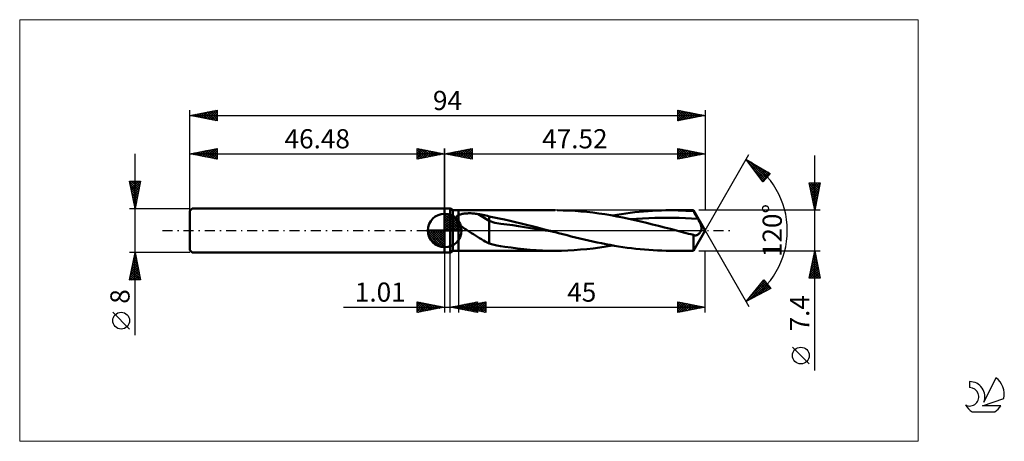
# Model space of a CAD drawing. Units: millimetres. Extents: x -78 to 102, y -39 to 39.
import ezdxf
from ezdxf.enums import TextEntityAlignment as Align

# ---------------------------------------------------------------- set-up
doc = ezdxf.new("R2010")
doc.units = ezdxf.units.MM
doc.header["$LTSCALE"] = 4.55
doc.linetypes.add('cc_dim_arrow', pattern=[0])
doc.linetypes.add('LONGDASH_DASH', pattern=[0.85, 0.4, -0.2, 0.05, -0.2])
for name, color, linetype in [('1', 4, 'CONTINUOUS'), ('2', 7, 'CONTINUOUS'), ('4', 2, 'LONGDASH_DASH'), ('CUT', 1, 'CONTINUOUS'), ('INFTOTAL', 9, 'CONTINUOUS'), ('NOCUT', 7, 'CONTINUOUS'), ('SK1', 4, 'CONTINUOUS'), ('SK2', 7, 'CONTINUOUS'), ('SK4', 2, 'LONGDASH_DASH'), ('SK6', 5, 'CONTINUOUS')]:
    doc.layers.add(name, color=color, linetype=linetype)
doc.styles.get("Standard").update_dxf_attribs({"font": 'Monospac821 BT'})

msp = doc.modelspace()

# ---------------------------------------------------------------- linework, layer by layer
at = {"color": 4, "linetype": 'cc_dim_arrow'}
for p, q in [((0, 2.98), (0.08, 3.06)), ((0, 2.55), (0.47, 3.02)), ((0, 2.98), (2.98, 0)), ((0, 2.12), (0.83, 2.95)), ((0, 1.68), (1.15, 2.84)), ((0, 1.25), (1.45, 2.7)), ((0, 2.55), (2.55, 0)), ((0, 0.82), (1.72, 2.53)), ((0, 0.38), (1.96, 2.35)), ((0, 2.12), (2.12, 0)), ((0.05, 0), (2.19, 2.14)), ((0.38, 3.04), (3.04, 0.38)), ((0.48, 0), (2.39, 1.91)), ((0.93, 2.92), (2.92, 0.93)), ((1.82, 2.46), (2.46, 1.82)), ((-3.06, -0.08), (-2.98, 0)), ((-3.02, -0.47), (-2.55, 0)), ((-2.95, -0.83), (-2.12, 0)), ((-2.84, -1.15), (-1.68, 0)), ((-2.7, -1.45), (-1.25, 0)), ((-2.65, 0), (0, -2.65)), ((-2.53, -1.72), (-0.82, 0)), ((-2.35, -1.96), (-0.38, 0)), ((-2.21, 0), (0, -2.21)), ((-1.78, 0), (0, -1.78)), ((-1.35, 0), (0, -1.35)), ((-0.92, 0), (0, -0.92)), ((-0.48, 0), (0, -0.48)), ((-0.05, 0), (0, -0.05)), ((0, 1.68), (1.68, 0)), ((0, 1.25), (1.25, 0)), ((0, 0.82), (0.82, 0)), ((0, 0.38), (0.38, 0)), ((0.92, 0), (2.57, 1.66)), ((1.35, 0), (2.73, 1.38)), ((1.78, 0), (2.86, 1.08)), ((2.21, 0), (2.97, 0.75)), ((2.65, 0), (3.04, 0.39)), ((-3.06, -0.02), (-0.02, -3.06)), ((-3.02, -0.49), (-0.49, -3.02)), ((-2.86, -1.08), (-1.08, -2.86)), ((-2.14, -2.19), (0, -0.05)), ((-1.91, -2.39), (0, -0.48)), ((-1.66, -2.57), (0, -0.92)), ((-1.38, -2.73), (0, -1.35)), ((-1.08, -2.86), (0, -1.78)), ((-0.75, -2.97), (0, -2.21)), ((-0.39, -3.04), (0, -2.65))]:
    msp.add_line(p, q, dxfattribs=at)
at = {"layer": '1', "color": 4, "linetype": 'CONTINUOUS', "lineweight": 50}
for p, q in [((0, 4), (1, 4)), ((0, -4), (0, 4)), ((1.52, 3.7), (1, 4)), ((1, -4), (1, 4)), ((1.52, 3.7), (2.52, 3.7)), ((1.52, -3.7), (1.52, 3.7)), ((2.52, 3.7), (20.16, 3.7)), ((2.52, -3.7), (2.52, 3.7)), ((21.61, 3.68), (20.53, 3.7)), ((22.7, 3.64), (21.61, 3.68)), ((23.79, 3.58), (22.7, 3.64)), ((37.12, 3.55), (37.93, 3.61)), ((37.93, 3.61), (38.74, 3.65)), ((38.74, 3.65), (39.55, 3.68)), ((39.55, 3.68), (40.36, 3.7)), ((40.36, 3.7), (41.17, 3.7)), ((41.09, 3.7), (45.38, 3.7)), ((41.87, 3.69), (41.17, 3.7)), ((42.58, 3.68), (41.87, 3.69)), ((43.28, 3.66), (42.58, 3.68)), ((43.98, 3.62), (43.28, 3.66)), ((44.68, 3.58), (43.98, 3.62)), ((47.52, 0), (45.38, 3.7)), ((45.38, 3.53), (45.38, 3.7)), ((0, 0), (0, 3.06)), ((2.02, 2.2), (2.03, 2.26)), ((2.02, 2.15), (2.02, 2.2)), ((2.02, 2.09), (2.02, 2.15)), ((2.03, 2.03), (2.02, 2.09)), ((2.03, 2.26), (2.04, 2.31)), ((2.05, 1.97), (2.03, 2.03)), ((2.04, 2.31), (2.06, 2.37)), ((2.06, 1.91), (2.05, 1.97)), ((2.06, 2.37), (2.08, 2.42)), ((2.09, 1.86), (2.06, 1.91)), ((2.08, 2.42), (2.11, 2.47)), ((2.11, 1.8), (2.09, 1.86)), ((2.11, 2.47), (2.14, 2.51)), ((2.14, 1.74), (2.11, 1.8)), ((2.14, 2.51), (2.18, 2.56)), ((2.18, 2.56), (2.22, 2.6)), ((2.22, 2.6), (2.26, 2.64)), ((2.26, 2.64), (2.31, 2.68)), ((2.31, 2.68), (2.36, 2.71)), ((2.36, 2.71), (2.41, 2.75)), ((2.41, 2.75), (2.46, 2.78)), ((2.46, 2.78), (2.52, 2.81)), ((2.52, 2.81), (2.64, 2.86)), ((2.64, 2.86), (2.77, 2.91)), ((2.77, 2.91), (2.91, 2.95)), ((2.91, 2.95), (3.06, 2.99)), ((3.06, 2.99), (3.22, 3.03)), ((3.22, 3.03), (3.39, 3.06)), ((3.39, 3.06), (3.56, 3.08)), ((3.56, 3.08), (3.75, 3.1)), ((3.75, 3.1), (3.94, 3.12)), ((3.94, 3.12), (4.15, 3.13)), ((4.15, 3.13), (4.36, 3.14)), ((4.36, 3.14), (4.58, 3.14)), ((4.8, 3.14), (4.58, 3.14)), ((5.01, 3.13), (4.8, 3.14)), ((5.23, 3.12), (5.01, 3.13)), ((5.45, 3.1), (5.23, 3.12)), ((5.66, 3.07), (5.45, 3.1)), ((5.88, 3.04), (5.66, 3.07)), ((6.09, 3.01), (5.88, 3.04)), ((8.11, 1.74), (6.09, 3.01)), ((6.38, 2.96), (6.09, 3.01)), ((6.67, 2.9), (6.38, 2.96)), ((6.96, 2.84), (6.67, 2.9)), ((7.25, 2.78), (6.96, 2.84)), ((7.54, 2.71), (7.25, 2.78)), ((7.83, 2.65), (7.54, 2.71)), ((8.11, 2.57), (7.83, 2.65)), ((9.04, 2.4), (8.11, 2.57)), ((8.11, -2.36), (8.11, 2.57)), ((9.98, 2.21), (9.04, 2.4)), ((10.93, 2), (9.98, 2.21)), ((11.93, 1.77), (10.93, 2)), ((24.88, 3.49), (23.79, 3.58)), ((25.97, 3.39), (24.88, 3.49)), ((27.06, 3.26), (25.97, 3.39)), ((28.15, 3.12), (27.06, 3.26)), ((29.24, 2.96), (28.15, 3.12)), ((30.33, 2.78), (29.24, 2.96)), ((31.41, 2.58), (30.33, 2.78)), ((30.62, 2.72), (31.44, 2.86)), ((32.5, 2.37), (31.41, 2.58)), ((31.44, 2.86), (32.25, 2.99)), ((32.25, 2.99), (33.06, 3.11)), ((33.59, 2.14), (32.5, 2.37)), ((33.06, 3.11), (33.87, 3.22)), ((34.68, 1.9), (33.59, 2.14)), ((33.87, 3.22), (34.68, 3.32)), ((33.88, 2.08), (35, 2.15)), ((34.68, 3.32), (35.49, 3.41)), ((35.77, 1.65), (34.68, 1.9)), ((35, 2.15), (36.12, 2.22)), ((35.49, 3.41), (36.3, 3.49)), ((36.12, 2.22), (37.23, 2.27)), ((36.3, 3.49), (37.12, 3.55)), ((37.23, 2.27), (38.35, 2.3)), ((38.35, 2.3), (39.47, 2.32)), ((39.47, 2.32), (40.59, 2.33)), ((41.71, 2.32), (40.59, 2.33)), ((42.82, 2.3), (41.71, 2.32)), ((43.94, 2.26), (42.82, 2.3)), ((45.06, 2.21), (43.94, 2.26)), ((45.38, 3.53), (44.68, 3.58)), ((46.18, 2.14), (45.06, 2.21)), ((45.5, 3.33), (45.38, 3.53)), ((45.61, 3.13), (45.5, 3.33)), ((45.72, 2.93), (45.61, 3.13)), ((45.84, 2.73), (45.72, 2.93)), ((45.95, 2.53), (45.84, 2.73)), ((46.06, 2.34), (45.95, 2.53)), ((46.18, 2.14), (46.06, 2.34)), ((46.27, 1.98), (46.18, 2.14)), ((46.36, 1.81), (46.27, 1.98)), ((46.44, 1.66), (46.36, 1.81)), ((0, 0), (-3.06, 0)), ((0, 0), (3.06, 0)), ((0, -3.06), (0, 0)), ((2.18, 1.68), (2.14, 1.74)), ((2.21, 1.63), (2.18, 1.68)), ((2.25, 1.57), (2.21, 1.63)), ((2.29, 1.52), (2.25, 1.57)), ((2.33, 1.46), (2.29, 1.52)), ((2.38, 1.41), (2.33, 1.46)), ((2.42, 1.36), (2.38, 1.41)), ((2.47, 1.31), (2.42, 1.36)), ((2.52, 1.26), (2.47, 1.31)), ((2.73, 1.06), (2.52, 1.26)), ((2.96, 0.87), (2.73, 1.06)), ((3.19, 0.68), (2.96, 0.87)), ((3.43, 0.51), (3.19, 0.68)), ((3.68, 0.33), (3.43, 0.51)), ((3.93, 0.16), (3.68, 0.33)), ((4.18, 0), (3.93, 0.16)), ((4.55, -0.23), (4.18, 0)), ((9.19, 1.41), (8.11, 1.74)), ((10.27, 1.21), (9.19, 1.41)), ((11.35, 1.1), (10.27, 1.21)), ((12.43, 0.96), (11.35, 1.1)), ((12.94, 1.53), (11.93, 1.77)), ((13.5, 0.8), (12.43, 0.96)), ((13.95, 1.29), (12.94, 1.53)), ((14.58, 0.62), (13.5, 0.8)), ((14.95, 1.04), (13.95, 1.29)), ((15.66, 0.45), (14.58, 0.62)), ((15.96, 0.79), (14.95, 1.04)), ((16.74, 0.27), (15.66, 0.45)), ((16.96, 0.53), (15.96, 0.79)), ((17.82, 0.09), (16.74, 0.27)), ((17.96, 0.26), (16.96, 0.53)), ((18.89, -0.09), (17.82, 0.09)), ((18.97, 0), (17.96, 0.26)), ((19.14, -0.04), (18.97, 0)), ((36.86, 1.39), (35.77, 1.65)), ((37.95, 1.12), (36.86, 1.39)), ((39.03, 0.85), (37.95, 1.12)), ((40.11, 0.57), (39.03, 0.85)), ((41.2, 0.28), (40.11, 0.57)), ((42.28, 0), (41.2, 0.28)), ((42.73, -0.12), (42.28, 0)), ((45.38, -3.7), (47.52, 0)), ((46.52, 1.5), (46.44, 1.66)), ((46.6, 1.35), (46.52, 1.5)), ((46.66, 1.21), (46.6, 1.35)), ((46.72, 1.07), (46.66, 1.21)), ((46.77, 0.95), (46.72, 1.07)), ((46.76, -0.1), (46.81, 0)), ((46.81, 0.83), (46.77, 0.95)), ((46.83, 0.72), (46.81, 0.83)), ((46.81, 0), (46.83, 0.08)), ((46.86, 0.63), (46.83, 0.72)), ((46.83, 0.08), (46.85, 0.17)), ((46.85, 0.17), (46.87, 0.25)), ((46.87, 0.54), (46.86, 0.63)), ((46.87, 0.47), (46.87, 0.54)), ((46.88, 0.4), (46.87, 0.47)), ((46.87, 0.33), (46.88, 0.4)), ((46.87, 0.25), (46.87, 0.33)), ((4.91, -0.46), (4.55, -0.23)), ((5.28, -0.69), (4.91, -0.46)), ((5.64, -0.92), (5.28, -0.69)), ((6, -1.15), (5.64, -0.92)), ((6.36, -1.37), (6, -1.15)), ((6.72, -1.59), (6.36, -1.37)), ((7.07, -1.8), (6.72, -1.59)), ((19.97, -0.26), (18.89, -0.09)), ((19.3, -0.09), (19.14, -0.04)), ((19.47, -0.13), (19.3, -0.09)), ((19.64, -0.18), (19.47, -0.13)), ((19.8, -0.22), (19.64, -0.18)), ((19.97, -0.26), (19.8, -0.22)), ((20.76, -0.47), (19.97, -0.26)), ((21.54, -0.67), (20.76, -0.47)), ((22.33, -0.87), (21.54, -0.67)), ((23.11, -1.07), (22.33, -0.87)), ((23.9, -1.27), (23.11, -1.07)), ((24.68, -1.46), (23.9, -1.27)), ((25.47, -1.65), (24.68, -1.46)), ((26.25, -1.83), (25.47, -1.65)), ((43.17, -0.23), (42.73, -0.12)), ((43.61, -0.35), (43.17, -0.23)), ((44.06, -0.46), (43.61, -0.35)), ((44.5, -0.58), (44.06, -0.46)), ((44.94, -0.69), (44.5, -0.58)), ((45.38, -0.81), (44.94, -0.69)), ((45.42, -0.83), (45.38, -0.81)), ((45.38, -3.7), (45.38, -0.81)), ((45.45, -0.84), (45.42, -0.83)), ((45.49, -0.86), (45.45, -0.84)), ((45.52, -0.87), (45.49, -0.86)), ((45.56, -0.88), (45.52, -0.87)), ((45.59, -0.89), (45.56, -0.88)), ((45.68, -0.91), (45.59, -0.89)), ((45.76, -0.91), (45.68, -0.91)), ((45.76, -0.91), (45.85, -0.9)), ((45.85, -0.9), (45.94, -0.88)), ((45.94, -0.88), (46.03, -0.85)), ((46.03, -0.85), (46.11, -0.81)), ((46.11, -0.81), (46.2, -0.76)), ((46.2, -0.76), (46.29, -0.7)), ((46.29, -0.7), (46.37, -0.63)), ((46.37, -0.63), (46.45, -0.55)), ((46.45, -0.55), (46.52, -0.47)), ((46.52, -0.47), (46.59, -0.39)), ((46.59, -0.39), (46.66, -0.3)), ((46.66, -0.3), (46.71, -0.2)), ((46.71, -0.2), (46.76, -0.1)), ((7.42, -2), (7.07, -1.8)), ((7.76, -2.18), (7.42, -2)), ((8.11, -2.36), (7.76, -2.18)), ((8.8, -2.55), (8.11, -2.36)), ((9.5, -2.71), (8.8, -2.55)), ((10.21, -2.84), (9.5, -2.71)), ((11.01, -2.96), (10.21, -2.84)), ((12.16, -3.12), (11.01, -2.96)), ((13.31, -3.27), (12.16, -3.12)), ((14.45, -3.4), (13.31, -3.27)), ((15.59, -3.51), (14.45, -3.4)), ((16.73, -3.59), (15.59, -3.51)), ((17.88, -3.65), (16.73, -3.59)), ((22.48, -3.65), (23.64, -3.59)), ((23.64, -3.59), (24.8, -3.5)), ((24.8, -3.5), (25.97, -3.39)), ((25.97, -3.39), (27.13, -3.26)), ((27.04, -2.01), (26.25, -1.83)), ((27.82, -2.18), (27.04, -2.01)), ((27.13, -3.26), (28.3, -3.1)), ((28.61, -2.34), (27.82, -2.18)), ((28.3, -3.1), (29.46, -2.92)), ((29.4, -2.5), (28.61, -2.34)), ((30.18, -2.64), (29.4, -2.5)), ((29.46, -2.92), (30.62, -2.72)), ((30.97, -2.78), (30.18, -2.64)), ((31.75, -2.92), (30.97, -2.78)), ((32.54, -3.04), (31.75, -2.92)), ((33.32, -3.15), (32.54, -3.04)), ((34.11, -3.25), (33.32, -3.15)), ((34.89, -3.35), (34.11, -3.25)), ((35.68, -3.43), (34.89, -3.35)), ((36.46, -3.5), (35.68, -3.43)), ((37.25, -3.56), (36.46, -3.5)), ((38.03, -3.61), (37.25, -3.56)), ((0, -4), (1, -4)), ((1, -4), (1.52, -3.7)), ((1.52, -3.7), (2.52, -3.7)), ((20.16, -3.7), (2.52, -3.7)), ((19.02, -3.69), (17.88, -3.65)), ((20.15, -3.7), (19.02, -3.69)), ((20.15, -3.7), (21.31, -3.69)), ((21.31, -3.69), (22.48, -3.65)), ((38.82, -3.65), (38.03, -3.61)), ((39.6, -3.68), (38.82, -3.65)), ((40.39, -3.7), (39.6, -3.68)), ((41.17, -3.7), (40.39, -3.7)), ((45.38, -3.7), (41.09, -3.7))]:
    msp.add_line(p, q, dxfattribs=at)
for start, end in [(90, 180), (0, 90), (180, 270), (270, 0)]:
    msp.add_arc((0, 0), 3.06, start, end, dxfattribs=at)
at = {"layer": '2', "color": 7, "linetype": 'CONTINUOUS', "lineweight": 25}
for p, q in [((0, 0), (0, 15)), ((0, 14), (5, 15)), ((1.41, 13.72), (2.12, 14.42)), ((1.77, 13.65), (2.65, 14.53)), ((2.12, 13.58), (3.18, 14.64)), ((2.12, 14.42), (3.18, 13.36)), ((2.47, 13.51), (3.71, 14.74)), ((2.48, 14.5), (3.71, 13.26)), ((2.83, 13.43), (4.24, 14.85)), ((2.83, 14.57), (4.24, 13.15)), ((3.18, 13.36), (4.77, 14.95)), ((3.18, 14.64), (4.77, 13.05)), ((3.53, 13.29), (5, 14.76)), ((3.54, 14.71), (5, 13.24)), ((3.89, 14.78), (5, 13.67)), ((4.24, 14.85), (5, 14.09)), ((4.6, 14.92), (5, 14.52)), ((4.95, 14.99), (5, 14.94)), ((5, 15), (5, 13)), ((42.52, 13), (42.52, 15)), ((42.52, 15), (47.52, 14)), ((42.52, 14.95), (42.56, 14.99)), ((42.52, 14.53), (42.91, 14.92)), ((42.52, 14.1), (43.27, 14.85)), ((42.52, 13.68), (43.62, 14.78)), ((42.52, 14.76), (43.98, 13.29)), ((42.52, 13.26), (43.97, 14.71)), ((42.73, 13.04), (44.33, 14.64)), ((42.74, 14.96), (44.34, 13.36)), ((43.26, 13.15), (44.68, 14.57)), ((43.28, 14.85), (44.69, 13.43)), ((43.79, 13.25), (45.03, 14.5)), ((43.81, 14.74), (45.04, 13.5)), ((44.32, 13.36), (45.39, 14.43)), ((44.34, 14.64), (45.4, 13.58)), ((44.87, 14.53), (45.75, 13.65)), ((45.4, 14.42), (46.1, 13.72)), ((47.52, 15), (47.52, 3.7)), ((0, 14), (47.52, 14)), ((5, 13), (0, 14)), ((0, 14), (0, 14)), ((0.35, 13.93), (0.53, 14.11)), ((0.35, 14.07), (0.53, 13.89)), ((0.71, 13.86), (1.06, 14.21)), ((0.71, 14.14), (1.06, 13.79)), ((1.06, 13.79), (1.59, 14.32)), ((1.06, 14.21), (1.59, 13.68)), ((1.41, 14.28), (2.12, 13.58)), ((1.77, 14.35), (2.65, 13.47)), ((3.89, 13.22), (5, 14.33)), ((4.24, 13.15), (5, 13.91)), ((4.6, 13.08), (5, 13.49)), ((4.95, 13.01), (5, 13.06)), ((42.52, 14.33), (43.63, 13.22)), ((47.52, 14), (42.52, 13)), ((42.52, 13.91), (43.28, 13.15)), ((42.52, 13.48), (42.92, 13.08)), ((42.52, 13.06), (42.57, 13.01)), ((44.85, 13.47), (45.74, 14.36)), ((45.38, 13.57), (46.09, 14.29)), ((45.91, 13.68), (46.45, 14.21)), ((45.93, 14.32), (46.46, 13.79)), ((46.44, 13.78), (46.8, 14.14)), ((46.46, 14.21), (46.81, 13.86)), ((46.97, 13.89), (47.16, 14.07)), ((46.99, 14.11), (47.17, 13.93)), ((47.5, 14), (47.51, 14)), ((47.52, 14), (47.52, 14)), ((47.52, 0), (55.52, 13.86)), ((55.02, 12.99), (59.4, 10.39)), ((58.07, 8.9), (55.02, 12.99)), ((55.02, 12.99), (55.03, 12.99)), ((55.2, 12.74), (55.29, 12.83)), ((55.39, 12.5), (55.56, 12.67)), ((67.52, -25.54), (67.52, 13.7)), ((55.39, 12.49), (58.5, 9.38)), ((55.57, 12.26), (55.82, 12.51)), ((55.75, 12.56), (58.7, 9.61)), ((55.75, 12.01), (56.09, 12.36)), ((55.93, 11.77), (56.36, 12.2)), ((56.11, 11.53), (56.62, 12.04)), ((56.29, 11.28), (56.89, 11.88)), ((56.47, 11.04), (57.16, 11.72)), ((56.63, 10.82), (58.3, 9.16)), ((56.65, 10.8), (57.42, 11.56)), ((56.79, 11.94), (58.9, 9.83)), ((56.84, 10.55), (57.69, 11.41)), ((57.02, 10.31), (57.95, 11.25)), ((57.2, 10.07), (58.22, 11.09)), ((57.38, 9.82), (58.49, 10.93)), ((57.84, 11.32), (59.1, 10.05)), ((57.56, 9.58), (58.75, 10.77)), ((57.74, 9.34), (59.02, 10.62)), ((57.87, 9.16), (58.1, 8.94)), ((57.92, 9.1), (59.29, 10.46)), ((59.4, 10.39), (58.07, 8.9)), ((58.88, 10.7), (59.3, 10.28)), ((67.52, 3.7), (66.52, 8.7)), ((66.52, 8.7), (68.52, 8.7)), ((66.55, 8.54), (68.17, 6.93)), ((66.56, 8.51), (66.74, 8.7)), ((66.63, 8.16), (67.17, 8.7)), ((66.66, 8.01), (68.1, 6.58)), ((66.7, 7.81), (67.59, 8.7)), ((66.76, 7.48), (68.02, 6.22)), ((66.77, 7.45), (68.02, 8.7)), ((66.82, 8.7), (68.24, 7.28)), ((66.84, 7.1), (68.44, 8.7)), ((66.91, 6.75), (68.43, 8.27)), ((66.98, 6.39), (68.33, 7.74)), ((67.05, 6.04), (68.22, 7.21)), ((67.24, 8.7), (68.31, 7.64)), ((68.52, 8.7), (67.52, 3.7)), ((67.67, 8.7), (68.38, 7.99)), ((68.09, 8.7), (68.45, 8.34)), ((68.52, 8.7), (68.52, 8.7)), ((66.87, 6.95), (67.95, 5.87)), ((66.98, 6.42), (67.88, 5.51)), ((67.08, 5.89), (67.81, 5.16)), ((67.12, 5.68), (68.12, 6.68)), ((67.19, 5.33), (68.01, 6.15)), ((67.26, 4.98), (67.9, 5.62)), ((68.52, 3.7), (46.38, 3.7)), ((67.19, 5.36), (67.74, 4.81)), ((67.29, 4.83), (67.67, 4.45)), ((67.34, 4.62), (67.8, 5.09)), ((67.4, 4.3), (67.6, 4.1)), ((67.41, 4.27), (67.69, 4.56)), ((67.48, 3.92), (67.59, 4.03)), ((67.51, 3.77), (67.53, 3.75)), ((47.52, 0), (55.52, -13.86)), ((0, -4), (0, -15)), ((1.01, -15), (1.01, -4)), ((2.52, -3.7), (2.52, -15)), ((46.38, -3.7), (68.52, -3.7)), ((47.52, -15), (47.52, -3.7)), ((66.52, -8.7), (67.52, -3.7)), ((67.05, -6.03), (67.83, -5.25)), ((67.16, -5.5), (67.76, -4.9)), ((67.21, -5.26), (67.99, -6.05)), ((67.27, -4.97), (67.69, -4.55)), ((67.28, -4.91), (67.88, -5.52)), ((67.35, -4.56), (67.78, -4.99)), ((67.37, -4.44), (67.62, -4.19)), ((67.42, -4.2), (67.67, -4.46)), ((67.48, -3.91), (67.55, -3.84)), ((67.49, -3.85), (67.57, -3.93)), ((67.52, -3.7), (68.52, -8.7)), ((66.52, -8.68), (68.18, -7.02)), ((66.63, -8.15), (68.11, -6.67)), ((66.74, -7.62), (68.04, -6.32)), ((66.84, -7.09), (67.97, -5.96)), ((66.85, -7.03), (68.52, -8.7)), ((66.92, -6.68), (68.41, -8.17)), ((66.95, -6.56), (67.9, -5.61)), ((66.99, -6.33), (68.31, -7.64)), ((67.07, -5.97), (68.2, -7.11)), ((67.14, -5.62), (68.1, -6.58)), ((68.52, -8.7), (66.52, -8.7)), ((66.57, -8.45), (66.82, -8.7)), ((66.64, -8.09), (67.25, -8.7)), ((66.71, -7.74), (67.67, -8.7)), ((66.78, -7.39), (68.1, -8.7)), ((66.93, -8.7), (68.26, -7.38)), ((67.36, -8.7), (68.33, -7.73)), ((67.78, -8.7), (68.4, -8.08)), ((68.2, -8.7), (68.47, -8.44)), ((55.02, -12.99), (58.24, -9.03)), ((59.51, -10.57), (55.02, -12.99)), ((55.48, -12.74), (58.67, -9.56)), ((55.93, -11.87), (58.48, -9.32)), ((56.4, -12.25), (58.86, -9.79)), ((56.91, -10.66), (57.76, -11.52)), ((57.1, -10.43), (58.04, -11.37)), ((57.29, -10.2), (58.31, -11.22)), ((57.32, -11.75), (59.05, -10.02)), ((57.48, -9.96), (58.59, -11.07)), ((57.67, -9.73), (58.86, -10.92)), ((57.77, -9.6), (58.28, -9.09)), ((57.86, -9.49), (59.14, -10.77)), ((58.05, -9.26), (59.42, -10.63)), ((58.24, -9.03), (59.51, -10.57)), ((58.24, -11.26), (59.24, -10.25)), ((59.16, -10.76), (59.44, -10.48)), ((55.39, -12.54), (55.55, -12.7)), ((55.58, -12.3), (55.83, -12.55)), ((55.77, -12.07), (56.11, -12.41)), ((55.96, -11.84), (56.38, -12.26)), ((56.15, -11.6), (56.66, -12.11)), ((56.34, -11.37), (56.93, -11.96)), ((56.53, -11.13), (57.21, -11.81)), ((56.72, -10.9), (57.48, -11.66)), ((-18.48, -14), (11.01, -14)), ((-5, -15), (-5, -13)), ((-5, -13), (0, -14)), ((-5, -13.04), (-4.96, -13.01)), ((-5, -13.04), (-3.37, -14.67)), ((-5, -13.47), (-4.61, -13.08)), ((-5, -13.89), (-4.26, -13.15)), ((-5, -14.32), (-3.9, -13.22)), ((-5, -14.74), (-3.55, -13.29)), ((-5, -13.47), (-3.72, -14.74)), ((-5, -13.89), (-4.08, -14.82)), ((0, -14), (-5, -15)), ((-5, -14.32), (-4.43, -14.89)), ((-4.79, -14.96), (-3.2, -13.36)), ((-4.52, -13.1), (-3.02, -14.6)), ((-4.26, -14.85), (-2.84, -13.43)), ((-3.99, -13.2), (-2.66, -14.53)), ((-3.73, -14.75), (-2.49, -13.5)), ((-3.46, -13.31), (-2.31, -14.46)), ((-3.2, -14.64), (-2.14, -13.57)), ((-2.93, -13.41), (-1.95, -14.39)), ((-2.67, -14.53), (-1.78, -13.64)), ((-2.4, -13.52), (-1.6, -14.32)), ((-2.14, -14.43), (-1.43, -13.71)), ((-1.87, -13.63), (-1.25, -14.25)), ((-1.61, -14.32), (-1.08, -13.78)), ((-1.34, -13.73), (-0.89, -14.18)), ((-1.08, -14.22), (-0.72, -13.86)), ((-0.81, -13.84), (-0.54, -14.11)), ((-0.55, -14.11), (-0.37, -13.93)), ((-0.28, -13.94), (-0.19, -14.04)), ((-0.02, -14), (-0.01, -14)), ((1.01, -14), (6.01, -13)), ((6.01, -15), (1.01, -14)), ((1.16, -13.97), (1.23, -14.04)), ((1.33, -14.06), (1.49, -13.9)), ((1.51, -13.9), (1.76, -14.15)), ((1.69, -14.14), (2.02, -13.8)), ((1.87, -13.83), (2.29, -14.26)), ((2.04, -14.21), (2.55, -13.69)), ((2.22, -13.76), (2.82, -14.36)), ((2.39, -14.28), (3.08, -13.59)), ((2.52, -14), (7.52, -13)), ((2.52, -14), (47.52, -14)), ((7.52, -15), (2.52, -14)), ((2.57, -13.69), (3.35, -14.47)), ((2.69, -14.03), (2.77, -13.95)), ((2.75, -14.35), (3.61, -13.48)), ((2.87, -13.93), (3.04, -14.1)), ((2.93, -13.62), (3.89, -14.58)), ((3.04, -14.1), (3.3, -13.84)), ((3.1, -14.42), (4.14, -13.37)), ((3.22, -13.86), (3.57, -14.21)), ((3.28, -13.55), (4.42, -14.68)), ((3.39, -14.17), (3.83, -13.74)), ((3.45, -14.49), (4.67, -13.27)), ((3.57, -13.79), (4.1, -14.32)), ((3.63, -13.48), (4.95, -14.79)), ((3.75, -14.25), (4.36, -13.63)), ((3.81, -14.56), (5.2, -13.16)), ((3.93, -13.72), (4.63, -14.42)), ((3.99, -13.4), (5.48, -14.89)), ((4.1, -14.32), (4.89, -13.53)), ((4.16, -14.63), (5.74, -13.05)), ((4.28, -13.65), (5.16, -14.53)), ((4.34, -13.33), (6.01, -15)), ((4.45, -14.39), (5.42, -13.42)), ((4.51, -14.7), (6.01, -13.2)), ((4.63, -13.58), (5.69, -14.63)), ((4.69, -13.26), (6.01, -14.58)), ((4.81, -14.46), (5.95, -13.31)), ((4.87, -14.77), (6.01, -13.63)), ((4.99, -13.51), (6.22, -14.74)), ((5.05, -13.19), (6.01, -14.15)), ((5.16, -14.53), (6.48, -13.21)), ((5.22, -14.84), (6.01, -14.05)), ((5.34, -13.44), (6.75, -14.85)), ((5.4, -13.12), (6.01, -13.73)), ((5.51, -14.6), (7.01, -13.1)), ((5.7, -13.36), (7.28, -14.95)), ((5.76, -13.05), (6.01, -13.31)), ((5.87, -14.67), (7.52, -13.02)), ((6.01, -13), (6.01, -15)), ((6.05, -13.29), (7.52, -14.77)), ((6.22, -14.74), (7.52, -13.44)), ((6.4, -13.22), (7.52, -14.34)), ((6.57, -14.81), (7.52, -13.87)), ((6.76, -13.15), (7.52, -13.92)), ((6.93, -14.88), (7.52, -14.29)), ((7.11, -13.08), (7.52, -13.49)), ((7.46, -13.01), (7.52, -13.07)), ((7.52, -13), (7.52, -15)), ((42.52, -15), (42.52, -13)), ((42.52, -13), (47.52, -14)), ((42.52, -13.05), (42.56, -13.01)), ((42.52, -13.47), (42.91, -13.08)), ((42.52, -13.89), (43.26, -13.15)), ((42.52, -14.32), (43.62, -13.22)), ((42.52, -13.25), (43.98, -14.71)), ((42.52, -14.74), (43.97, -13.29)), ((42.52, -13.67), (43.63, -14.78)), ((47.52, -14), (42.52, -15)), ((42.52, -14.09), (43.27, -14.85)), ((42.73, -14.96), (44.33, -13.36)), ((42.74, -13.04), (44.34, -14.64)), ((43.26, -14.85), (44.68, -13.43)), ((43.27, -13.15), (44.69, -14.57)), ((43.79, -14.75), (45.03, -13.5)), ((43.8, -13.26), (45.04, -14.5)), ((44.32, -14.64), (45.39, -13.57)), ((44.33, -13.36), (45.4, -14.42)), ((44.85, -14.53), (45.74, -13.64)), ((44.86, -13.47), (45.75, -14.35)), ((45.38, -14.43), (46.09, -13.71)), ((45.39, -13.57), (46.1, -14.28)), ((45.91, -14.32), (46.45, -13.79)), ((45.93, -13.68), (46.46, -14.21)), ((46.44, -14.22), (46.8, -13.86)), ((46.46, -13.79), (46.81, -14.14)), ((46.97, -14.11), (47.15, -13.93)), ((46.99, -13.89), (47.16, -14.07)), ((47.5, -14), (47.51, -14)), ((47.52, -14), (47.52, -14)), ((55.2, -12.77), (55.28, -12.85)), ((-5, -14.74), (-4.78, -14.96)), ((5.57, -14.91), (6.01, -14.48)), ((5.93, -14.98), (6.01, -14.9)), ((7.28, -14.95), (7.52, -14.71)), ((42.52, -14.52), (42.92, -14.92)), ((42.52, -14.94), (42.57, -14.99)), ((66.52, -24.37), (63.46, -21.31))]:
    msp.add_line(p, q, dxfattribs=at)
msp.add_circle((64.99, -22.84), 1.53, dxfattribs=at)
msp.add_arc((47.52, 0), 15, 300, 60, dxfattribs=at)
at = {"layer": '4', "color": 2, "linetype": 'LONGDASH_DASH', "lineweight": 25}
msp.add_line((0, 0), (47.52, 0), dxfattribs=at)
at = {"layer": 'CUT', "color": 1, "linetype": 'CONTINUOUS', "lineweight": 25}
for p, q in [((45.38, 3.7), (2.52, 3.7)), ((2.52, 3.7), (2.52, 0)), ((47.52, 0), (45.38, 3.7)), ((2.52, 0), (47.52, 0))]:
    msp.add_line(p, q, dxfattribs=at)
at = {"layer": 'INFTOTAL', "color": 9, "linetype": 'CONTINUOUS', "lineweight": 18}
for p, q in [((86.37, 38.5), (-77.53, 38.5)), ((-77.53, 38.5), (-77.53, -38.5)), ((86.37, -38.5), (86.37, 38.5)), ((-77.53, -38.5), (86.37, -38.5))]:
    msp.add_line(p, q, dxfattribs=at)
at = {"layer": 'NOCUT', "color": 7, "linetype": 'CONTINUOUS', "lineweight": 25}
for p, q in [((0, 0), (0, 4)), ((0, 4), (1, 4)), ((1.52, 3.7), (1, 4)), ((2.52, 3.7), (1.52, 3.7)), ((2.52, 0), (2.52, 3.7)), ((1, 0), (0, 0)), ((1, 0), (2.52, 0))]:
    msp.add_line(p, q, dxfattribs=at)
at = {"layer": 'SK1', "color": 4, "linetype": 'CONTINUOUS', "lineweight": 50}
for p, q in [((-46.08, 4), (-46.48, 3.6)), ((-46.48, 3.6), (-46.48, -3.6)), ((0, 4), (-46.08, 4)), ((-46.48, -3.6), (-46.08, -4)), ((-46.08, -4), (0, -4))]:
    msp.add_line(p, q, dxfattribs=at)
at = {"layer": 'SK2', "color": 7, "linetype": 'CONTINUOUS', "lineweight": 25}
for p, q in [((-46.48, 0), (-46.48, 22)), ((-46.48, 21), (-41.48, 22)), ((-44.34, 20.57), (-43.27, 21.64)), ((-43.99, 20.5), (-42.74, 21.75)), ((-43.66, 21.56), (-42.25, 20.15)), ((-43.63, 20.43), (-42.21, 21.85)), ((-43.3, 21.64), (-41.72, 20.05)), ((-43.28, 20.36), (-41.68, 21.96)), ((-42.95, 21.71), (-41.48, 20.24)), ((-42.93, 20.29), (-41.48, 21.74)), ((-42.6, 21.78), (-41.48, 20.66)), ((-42.24, 21.85), (-41.48, 21.08)), ((-41.89, 21.92), (-41.48, 21.51)), ((-41.54, 21.99), (-41.48, 21.93)), ((-41.48, 22), (-41.48, 20)), ((42.52, 20), (42.52, 22)), ((42.52, 22), (47.52, 21)), ((42.52, 21.97), (44.16, 20.33)), ((42.52, 21.74), (42.74, 21.96)), ((42.52, 21.32), (43.09, 21.89)), ((42.52, 20.89), (43.44, 21.82)), ((42.52, 20.47), (43.8, 21.74)), ((42.52, 20.04), (44.15, 21.67)), ((43, 20.1), (44.5, 21.6)), ((43.01, 21.9), (44.51, 20.4)), ((43.54, 21.8), (44.87, 20.47)), ((44.07, 21.69), (45.22, 20.54)), ((44.6, 21.58), (45.57, 20.61)), ((47.52, 22), (47.52, 3.7)), ((-46.48, 21), (47.52, 21)), ((-41.48, 20), (-46.48, 21)), ((-46.46, 21), (-46.45, 21.01)), ((-46.13, 21.07), (-45.96, 20.9)), ((-46.11, 20.93), (-45.92, 21.11)), ((-45.78, 21.14), (-45.43, 20.79)), ((-45.75, 20.85), (-45.39, 21.22)), ((-45.43, 21.21), (-44.9, 20.68)), ((-45.4, 20.78), (-44.86, 21.32)), ((-45.07, 21.28), (-44.37, 20.58)), ((-45.05, 20.71), (-44.33, 21.43)), ((-44.72, 21.35), (-43.84, 20.47)), ((-44.69, 20.64), (-43.8, 21.54)), ((-44.36, 21.42), (-43.31, 20.37)), ((-44.01, 21.49), (-42.78, 20.26)), ((-42.57, 20.22), (-41.48, 21.31)), ((-42.22, 20.15), (-41.48, 20.89)), ((-41.87, 20.08), (-41.48, 20.46)), ((-41.51, 20.01), (-41.48, 20.04)), ((42.52, 21.54), (43.81, 20.26)), ((42.52, 21.12), (43.45, 20.19)), ((47.52, 21), (42.52, 20)), ((42.52, 20.7), (43.1, 20.12)), ((42.52, 20.27), (42.75, 20.05)), ((43.53, 20.2), (44.86, 21.53)), ((44.06, 20.31), (45.21, 21.46)), ((44.59, 20.41), (45.56, 21.39)), ((45.12, 20.52), (45.92, 21.32)), ((45.13, 21.48), (45.93, 20.68)), ((45.65, 20.63), (46.27, 21.25)), ((45.66, 21.37), (46.28, 20.75)), ((46.18, 20.73), (46.63, 21.18)), ((46.19, 21.27), (46.63, 20.82)), ((46.71, 20.84), (46.98, 21.11)), ((46.72, 21.16), (46.99, 20.89)), ((47.24, 20.94), (47.33, 21.04)), ((47.25, 21.05), (47.34, 20.96)), ((-46.48, 4), (-46.48, 15)), ((-46.48, 14), (-41.48, 15)), ((-45.22, 13.75), (-44.6, 14.38)), ((-44.87, 13.68), (-44.07, 14.48)), ((-44.54, 14.39), (-43.57, 13.42)), ((-44.52, 13.61), (-43.54, 14.59)), ((-44.19, 14.46), (-43.04, 13.31)), ((-44.16, 13.54), (-43, 14.7)), ((-43.83, 14.53), (-42.51, 13.21)), ((-43.81, 13.47), (-42.47, 14.8)), ((-43.48, 14.6), (-41.98, 13.1)), ((-43.46, 13.4), (-41.94, 14.91)), ((-43.13, 14.67), (-41.48, 13.02)), ((-43.1, 13.32), (-41.48, 14.95)), ((-42.77, 14.74), (-41.48, 13.45)), ((-42.75, 13.25), (-41.48, 14.52)), ((-42.42, 14.81), (-41.48, 13.87)), ((-42.07, 14.88), (-41.48, 14.3)), ((-41.71, 14.95), (-41.48, 14.72)), ((-41.48, 15), (-41.48, 13)), ((-5, 13), (-5, 15)), ((-5, 15), (0, 14)), ((-5, 14.94), (-4.95, 14.99)), ((-5, 14.52), (-4.6, 14.92)), ((-5, 14.09), (-4.24, 14.85)), ((-5, 13.67), (-3.89, 14.78)), ((-5, 14.76), (-3.53, 13.29)), ((-5, 13.24), (-3.54, 14.71)), ((-4.77, 14.95), (-3.18, 13.36)), ((-4.77, 13.05), (-3.18, 14.64)), ((-4.24, 14.85), (-2.83, 13.43)), ((-4.24, 13.15), (-2.83, 14.57)), ((-3.71, 14.74), (-2.47, 13.51)), ((-3.71, 13.26), (-2.48, 14.5)), ((-3.18, 14.64), (-2.12, 13.58)), ((-3.18, 13.36), (-2.12, 14.42)), ((-2.65, 14.53), (-1.77, 13.65)), ((-2.12, 14.42), (-1.41, 13.72)), ((0, 15), (0, 4)), ((-56.48, -19.11), (-56.48, 14)), ((-46.48, 14), (0, 14)), ((-41.48, 13), (-46.48, 14)), ((-46.31, 14.03), (-46.22, 13.95)), ((-46.28, 13.96), (-46.19, 14.06)), ((-45.96, 14.1), (-45.69, 13.84)), ((-45.93, 13.89), (-45.66, 14.16)), ((-45.6, 14.18), (-45.16, 13.74)), ((-45.58, 13.82), (-45.13, 14.27)), ((-45.25, 14.25), (-44.63, 13.63)), ((-44.89, 14.32), (-44.1, 13.52)), ((-42.4, 13.18), (-41.48, 14.1)), ((-42.04, 13.11), (-41.48, 13.67)), ((-41.69, 13.04), (-41.48, 13.25)), ((-5, 14.33), (-3.89, 13.22)), ((0, 14), (-5, 13)), ((-5, 13.91), (-4.24, 13.15)), ((-5, 13.49), (-4.6, 13.08)), ((-5, 13.06), (-4.95, 13.01)), ((-2.65, 13.47), (-1.77, 14.35)), ((-2.12, 13.58), (-1.41, 14.28)), ((-1.59, 14.32), (-1.06, 13.79)), ((-1.59, 13.68), (-1.06, 14.21)), ((-1.06, 14.21), (-0.71, 13.86)), ((-1.06, 13.79), (-0.71, 14.14)), ((-0.53, 14.11), (-0.35, 13.93)), ((-0.53, 13.89), (-0.35, 14.07)), ((0, 14), (0, 14)), ((-56.48, 4), (-57.48, 9)), ((-57.48, 9), (-55.48, 9)), ((-57.43, 8.75), (-57.19, 9)), ((-57.36, 8.4), (-56.76, 9)), ((-57.29, 8.05), (-56.34, 9)), ((-57.22, 7.69), (-55.91, 9)), ((-57.15, 7.34), (-55.49, 9)), ((-57.09, 9), (-55.75, 7.66)), ((-56.67, 9), (-55.68, 8.01)), ((-55.48, 9), (-56.48, 4)), ((-56.24, 9), (-55.61, 8.36)), ((-55.82, 9), (-55.54, 8.72)), ((-57.47, 8.95), (-55.82, 7.3)), ((-57.36, 8.42), (-55.89, 6.95)), ((-57.26, 7.89), (-55.96, 6.6)), ((-57.15, 7.36), (-56.03, 6.24)), ((-57.08, 6.99), (-55.58, 8.48)), ((-57.01, 6.63), (-55.69, 7.95)), ((-56.94, 6.28), (-55.8, 7.42)), ((-57.05, 6.83), (-56.1, 5.89)), ((-56.94, 6.3), (-56.17, 5.54)), ((-56.87, 5.93), (-55.9, 6.89)), ((-56.83, 5.77), (-56.24, 5.18)), ((-56.79, 5.57), (-56.01, 6.36)), ((-56.72, 5.22), (-56.11, 5.83)), ((-57.48, 4), (-46.48, 4)), ((-56.73, 5.24), (-56.31, 4.83)), ((-56.65, 4.87), (-56.22, 5.3)), ((-56.62, 4.71), (-56.39, 4.47)), ((-56.58, 4.51), (-56.33, 4.77)), ((-56.52, 4.18), (-56.46, 4.12)), ((-56.51, 4.16), (-56.43, 4.24)), ((-56.48, -4), (-57.48, -4)), ((-57.48, -9), (-56.48, -4)), ((-56.87, -5.96), (-56.22, -5.31)), ((-56.77, -5.43), (-56.29, -4.95)), ((-56.7, -5.09), (-56.15, -5.64)), ((-56.66, -4.9), (-56.36, -4.6)), ((-56.63, -4.74), (-56.26, -5.1)), ((-56.56, -4.38), (-56.37, -4.57)), ((-56.55, -4.37), (-56.43, -4.25)), ((-56.49, -4.03), (-56.47, -4.04)), ((-46.48, -4), (-56.48, -4)), ((-56.48, -4), (-55.48, -9)), ((-57.4, -8.61), (-55.87, -7.07)), ((-57.3, -8.08), (-55.94, -6.72)), ((-57.19, -7.55), (-56.01, -6.37)), ((-57.08, -7.02), (-56.08, -6.01)), ((-57.05, -6.86), (-55.62, -8.29)), ((-56.98, -6.49), (-56.15, -5.66)), ((-56.98, -6.5), (-55.73, -7.76)), ((-56.91, -6.15), (-55.83, -7.23)), ((-56.84, -5.8), (-55.94, -6.7)), ((-56.77, -5.44), (-56.05, -6.17)), ((-57.48, -8.98), (-57.46, -9)), ((-57.41, -8.63), (-57.03, -9)), ((-57.37, -9), (-55.79, -7.43)), ((-57.33, -8.27), (-56.61, -9)), ((-57.26, -7.92), (-56.18, -9)), ((-57.19, -7.57), (-55.76, -9)), ((-57.12, -7.21), (-55.52, -8.82)), ((-56.94, -9), (-55.72, -7.78)), ((-56.52, -9), (-55.65, -8.14)), ((-56.09, -9), (-55.58, -8.49)), ((-55.67, -9), (-55.51, -8.84)), ((-55.48, -9), (-57.48, -9)), ((-57.48, -17.99), (-60.54, -14.93))]:
    msp.add_line(p, q, dxfattribs=at)
msp.add_circle((-59.01, -16.46), 1.53, dxfattribs=at)
at = {"layer": 'SK4', "color": 2, "linetype": 'LONGDASH_DASH', "lineweight": 25}
msp.add_line((-51.48, 0), (52.52, 0), dxfattribs=at)
at = {"layer": 'SK6', "color": 5, "linetype": 'CONTINUOUS', "lineweight": 25}
for p, q in [((100.57, -26.88), (98.38, -31.34)), ((95.78, -27.58), (95.78, -28.69)), ((98.12, -32.04), (102.04, -30.68)), ((101.48, -32.04), (98.12, -32.04)), ((96.24, -33.12), (100.38, -33.12))]:
    msp.add_line(p, q, dxfattribs=at)
for centre, radius, start, end in [((98.31, -29.93), 3.8, 348.7239, 53.4691), ((95.79, -30.37), 1.68, 243.4215, 90.3602), ((95.8, -30.35), 2.76, 338.9379, 90.4446), ((98.31, -29.93), 3.8, 210.5484, 236.978), ((98.31, -29.93), 3.8, 303.022, 326.3732)]:
    msp.add_arc(centre, radius, start, end, dxfattribs=at)

# ---------------------------------------------------------------- texts
at = {"layer": '2', "color": 7, "linetype": 'CONTINUOUS', "lineweight": 25}
for s, p in [('47.52', (23.76, 15)), ('1.01', (-11.74, -13)), ('45', (25.02, -13))]:
    msp.add_text(s, height=3.5, dxfattribs=at).set_placement(p, align=Align.CENTER)
for s, p in [('120°', (61.52, 0)), ('7.4', (66.52, -15.12))]:
    msp.add_text(s, height=3.5, rotation=90, dxfattribs=at).set_placement(p, align=Align.CENTER)
at = {"layer": 'SK2', "color": 7, "linetype": 'CONTINUOUS', "lineweight": 25}
for s, p in [('94', (0.52, 22)), ('46.48', (-23.24, 15))]:
    msp.add_text(s, height=3.5, dxfattribs=at).set_placement(p, align=Align.CENTER)
msp.add_text('8', height=3.5, rotation=90, dxfattribs=at).set_placement((-57.48, -12.05), align=Align.CENTER)

doc.saveas('drawing.dxf')
